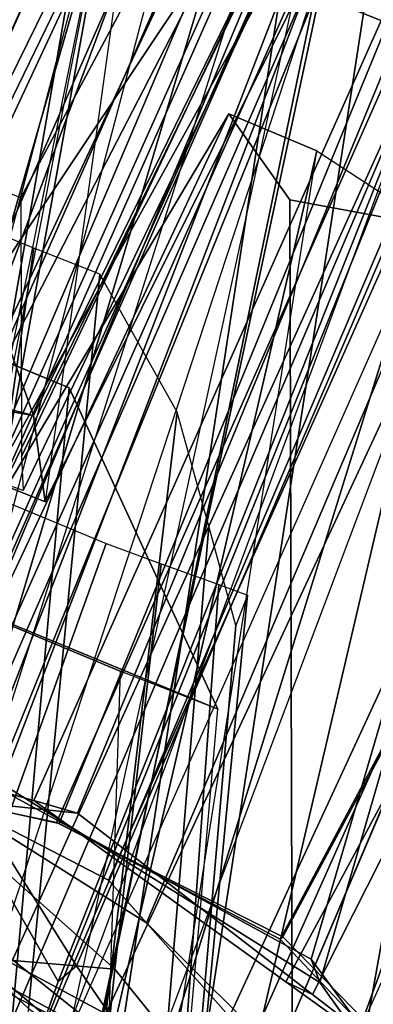
# Model space of a CAD drawing. Units: inches. Extents: x -98 to 102, y -72 to 77.
# Drawn here: x -39 to -39, y 5 to 6 of the extents above; entities that cross this region are included whole.
import ezdxf

# ---------------------------------------------------------------- set-up
doc = ezdxf.new("R2010")
doc.units = ezdxf.units.IN
doc.header["$MEASUREMENT"] = 0
for name, color, linetype in [('PANEL', 7, 'Continuous'), ('SEAT-FABRIC', 5, 'Continuous'), ('SEAT-FRAME', 5, 'Continuous'), ('WKSURF', 6, 'Continuous')]:
    doc.layers.add(name, color=color, linetype=linetype)

# ---------------------------------------------------------------- blocks, each defined once
blk = doc.blocks.new('1SETU_MULTI_5STAR_ARMS_0T')
at = {"layer": 'SEAT-FABRIC'}
for points in [[(-7.724807662979714, 9.572644387427925, 19.94603102224475), (-7.724807662979714, -9.586644387427924, 19.94603102224475), (-7.571175942542311, -9.568644387427923, 20.53233616033654), (-7.571175942542311, 9.586644387427924, 20.53233616033654)], [(-7.546934529753482, -9.586644387427924, 20.42851463831858), (-7.712525175544982, -9.586644387427924, 19.86664622261293), (-7.712525175544975, 9.586644387427924, 19.86664622261293), (-7.546934529753483, 9.586644387427924, 20.42851463831858)], [(-7.712525175544982, -9.586644387427924, 19.86664622261293), (-7.67687660034133, -9.586644387427924, 19.29287834202225), (-7.67687660034133, 9.586644387427924, 19.29287834202225), (-7.712525175544975, 9.586644387427924, 19.86664622261293)], [(-7.67687660034133, -9.586644387427924, 19.29287834202225), (-7.486671048726805, -9.586644387427924, 18.75038202881212), (-7.486671048726798, 9.586644387427924, 18.75038202881212), (-7.67687660034133, 9.586644387427924, 19.29287834202225)], [(-7.515959513934519, 9.578644387427925, 18.76465355971745), (-7.515959513934519, -9.586644387427924, 18.76465355971745), (-7.705884398022533, -9.586644387427924, 19.34022715091282), (-7.705884398022526, 9.572644387427925, 19.34022715091282)], [(-7.705884398022526, 9.572644387427925, 19.34022715091282), (-7.705884398022533, -9.586644387427924, 19.34022715091282), (-7.724807662979714, -9.586644387427924, 19.94603102224475), (-7.724807662979714, 9.572644387427925, 19.94603102224475)], [(-7.393599382535683, 9.361435434744465, 26.59741258996678), (-7.393599382535683, -9.349128917226835, 26.59741258996678), (-7.912908238688793, -9.30844006110138, 27.93678103469488), (-7.912908238688793, 9.300619037954235, 27.93678103469488)], [(-7.497654111366579, -9.349128917226835, 26.91923847348671), (-7.497654111366572, 9.349128917226835, 26.91923847348671), (-7.838990819735791, 9.30844006110138, 27.79986283910556), (-7.838990819735791, -9.30844006110138, 27.79986283910556)], [(-7.912908238688793, 9.300619037954235, 27.93678103469488), (-7.912908238688793, -9.30844006110138, 27.93678103469488), (-8.490846889225523, -9.2334807564269, 29.46132870171014), (-8.490846889225516, 9.2334807564269, 29.46132870171014)], [(-7.838990819735791, -9.30844006110138, 27.79986283910556), (-7.838990819735791, 9.30844006110138, 27.79986283910556), (-8.157112542099838, 9.26853942666527, 28.6295973409818), (-8.157112542099846, -9.26853942666527, 28.6295973409818)], [(-8.157112542099846, -9.26853942666527, 28.6295973409818), (-8.157112542099838, 9.26853942666527, 28.6295973409818), (-8.448711605522796, 9.2334807564269, 29.40450352946588), (-8.448711605522803, -9.2334807564269, 29.40450352946588)], [(-8.490846889225516, 9.2334807564269, 29.46132870171014), (-8.490846889225523, -9.2334807564269, 29.46132870171014), (-8.877653587521763, -9.18234511888707, 30.52383062407709), (-8.877653587521763, 9.180480583933146, 30.52383062407709)], [(-8.448711605522803, -9.2334807564269, 29.40450352946588), (-8.448711605522796, 9.2334807564269, 29.40450352946588), (-8.763426532895778, 9.194283091471746, 30.2629245547796), (-8.763426532895785, -9.194283091471732, 30.2629245547796)], [(-8.763426532895785, -9.194283091471732, 30.2629245547796), (-8.763426532895778, 9.194283091471746, 30.2629245547796), (-9.004623533234117, 9.159337602769398, 30.94487948680469), (-9.004623533234124, -9.159337602769398, 30.94487948680469)], [(-8.877653587521763, 9.180480583933146, 30.52383062407709), (-8.877653587521763, -9.18234511888707, 30.52383062407709), (-9.449011735090124, -9.095514910549241, 32.21229613296629), (-9.449011735090124, 9.09364747363756, 32.21229613296629)], [(-9.004623533234124, -9.159337602769398, 30.94487948680469), (-9.004623533234117, 9.159337602769398, 30.94487948680469), (-9.381691039078127, 9.10325031937225, 32.06785907895527), (-9.381691039078127, -9.10325031937225, 32.06785907895527)], [(-9.449011735090124, 9.09364747363756, 32.21229613296629), (-9.449011735090124, -9.095514910549241, 32.21229613296629), (-9.839281697911545, -9.044961070164106, 33.4968338613435), (-9.839281697911545, 9.04496107016412, 33.4968338613435)], [(-9.381691039078127, -9.10325031937225, 32.06785907895527), (-9.381691039078127, 9.10325031937225, 32.06785907895527), (-9.686162753367988, 9.065331509790411, 33.04342675396777), (-9.686162753367995, -9.065331509790411, 33.04342675396777)], [(-9.686162753367995, -9.065331509790411, 33.04342675396777), (-9.686162753367988, 9.065331509790411, 33.04342675396777), (-9.827599112443359, 9.04496107016412, 33.52761095903032), (-9.827599112443359, -9.044961070164106, 33.52761095903032)], [(-9.839281697911545, 9.04496107016412, 33.4968338613435), (-9.839281697911545, -9.044961070164106, 33.4968338613435), (-10.07728672857179, -9.004467409737245, 34.36821839982638), (-10.07728672857178, 9.001712312296775, 34.36821839982636)], [(-9.827599112443359, -9.044961070164106, 33.52761095903032), (-9.827599112443359, 9.04496107016412, 33.52761095903032), (-10.06700808053233, 9.00446740973726, 34.40215207125673), (-10.06700808053233, -9.004467409737245, 34.40215207125673)], [(-10.06700808053233, -9.004467409737245, 34.40215207125673), (-10.06700808053233, 9.00446740973726, 34.40215207125673), (-10.28132528706685, 8.956409964974483, 34.86497078927869), (-10.28132528706686, -8.956409964974483, 34.86497078927869)], [(-10.07728672857178, 9.001712312296775, 34.36821839982636), (-10.07728672857179, -9.00446740973726, 34.36821839982636), (-10.2813171651398, -8.956409964974483, 34.8314593787657), (-10.2813171651398, 8.956409964974483, 34.8314593787657)], [(-11.1127670167938, -8.958186352346829, 35.42954812838337), (-11.11127370412319, 8.956409964974483, 35.42920469282546), (-11.62047746528435, 8.956409964974483, 35.45826601398572), (-11.62047746528435, -8.956409964974483, 35.45826601398572)], [(-11.09562784582081, 8.956409964974483, 35.4047191335675), (-11.09712115849142, -8.958186352346843, 35.4050625691254), (-11.60053973737703, -8.956409964974483, 35.44056052555965), (-11.60053973737703, 8.956409964974483, 35.44056052555965)], [(-11.02750402735943, 8.956409964974483, 34.25151674766217), (-11.53638587676237, 8.956409964974483, 34.25476975579973), (-11.53638587676237, -8.956409964974483, 34.25476975579973), (-11.02750402735913, -8.956409964974483, 34.25151674766239)], [(-11.02763138418123, -8.956409964974483, 34.23183170829232), (-11.5331953452667, -8.956409964974483, 34.23332508961799), (-11.53319534526669, 8.956409964974483, 34.23332508961799), (-11.02763138418152, 8.956409964974483, 34.23183170829209)], [(-10.64495712728724, -8.956409964974483, 35.22260875642728), (-10.64495712728724, 8.956409964974483, 35.22260875642728), (-11.11127370412319, 8.956409964974483, 35.42920469282546), (-11.1127670167938, -8.958186352346829, 35.42954812838337)], [(-10.63606516712249, 8.956409964974483, 35.19253344139567), (-10.63606516712249, -8.956409964974483, 35.19253344139567), (-11.09712115849142, -8.958186352346843, 35.4050625691254), (-11.09562784582081, 8.956409964974483, 35.4047191335675)], [(-11.02763138418123, -8.956409964974483, 34.23183170829232), (-11.02763138418152, 8.956409964974483, 34.23183170829209), (-11.02750402735943, 8.956409964974483, 34.25151674766217), (-11.02750402735913, -8.956409964974483, 34.25151674766239)], [(-10.28132528706686, -8.956409964974483, 34.86497078927869), (-10.28132528706685, 8.956409964974483, 34.86497078927869), (-10.64495712728724, 8.956409964974483, 35.22260875642728), (-10.64495712728724, -8.956409964974483, 35.22260875642728)], [(-10.2813171651398, 8.956409964974483, 34.8314593787657), (-10.2813171651398, -8.956409964974483, 34.8314593787657), (-10.63606516712249, -8.956409964974483, 35.19253344139567), (-10.63606516712249, 8.956409964974483, 35.19253344139567)]]:
    blk.add_3dface(points, dxfattribs=at)
at = {"layer": 'SEAT-FRAME'}
for points in [[(-8.56346430740956, -7.292501494640447, 24.63826096902682), (-8.444043789386853, -7.321305661107516, 24.42940750536908), (-8.316793366679974, -7.743344644861907, 24.43174106868234), (-8.461609487458475, -7.691008800596705, 24.61951068067175)], [(-8.77371299923874, -7.333400455985498, 26.31289024052657), (-8.671910443643867, -7.350865762064785, 26.39745276743971), (-8.539914108636822, -7.776842492771905, 26.46072027251476), (-8.660088486558834, -7.712720135065524, 26.38138898714321)], [(-8.671910443643867, -7.350865762064785, 26.39745276743971), (-8.534611379067712, -7.365770715428155, 26.38537549597072), (-8.356695700818136, -7.716535433070874, 26.37047715074434), (-8.539914108636822, -7.776842492771905, 26.46072027251476)], [(-8.530970896322913, -8.119314599224893, 26.29148708553765), (-8.209264560008592, -8.410526185523793, 24.61584857129675), (-8.49821015605778, -7.516496312899847, 24.60945910356176), (-8.728768656572981, -7.514358280211908, 26.29251795490896)], [(-8.728768656572981, -7.514358280211908, 26.29251795490896), (-8.530970896322913, -8.119314599224893, 26.29148708553765), (-8.402765829732118, -8.115614042507374, 26.47535188930241), (-8.607220987635344, -7.588705228069628, 26.47709403451033)], [(-8.000216146153718, -8.408088383712155, 24.45137804887426), (-8.20818082554132, -7.625602061354257, 24.34290127491388), (-8.49821015605778, -7.516496312899847, 24.60945910356176), (-8.209264560008592, -8.410526185523793, 24.61584857129675)], [(-9.19567138191286, -9.016658752921998, 17.56633488212045), (-9.28339680348796, -7.542501134196598, 17.57206233467643), (-8.941422109528787, -7.542502335676048, 16.96715587706078), (-8.911345474363316, -9.016390823003803, 17.06013476754737)], [(-9.118645735613029, -9.020097387118597, 21.30504818413201), (-8.78018296609713, -9.021093413585746, 21.97763998677411), (-8.859493826317987, -7.543462918499316, 22.02517531988189), (-9.168963094395906, -7.542336531511438, 21.37891754390686)], [(-8.447945662370842, -9.016157735989779, 16.49704820527805), (-8.911345474363316, -9.016390823003803, 17.06013476754737), (-8.941422109528787, -7.542502335676048, 16.96715587706078), (-8.415753221887314, -7.542417030634837, 16.35776309516487)], [(-8.124328973725085, -7.563470555102725, 16.52041577917384), (-8.415753221887314, -7.542417030634837, 16.35776309516487), (-8.941422109528787, -7.542502335676048, 16.96715587706078), (-8.4671008493018, -7.561974112443082, 16.86011487104761)], [(-8.503688301627108, -9.023366612712223, 22.59460088774915), (-8.654382660633019, -7.547759409025886, 22.71485576479454), (-8.859493826317987, -7.543462918499316, 22.02517531988189), (-8.78018296609713, -9.021093413585746, 21.97763998677411)], [(-8.447945662370842, -9.016157735989779, 16.49704820527805), (-8.415753221887314, -7.542417030634837, 16.35776309516487), (-7.756132591427786, -7.542435052826647, 15.84045049712414), (-7.822624867356694, -9.016098863496552, 15.97776878537156)], [(-8.576797725647452, -9.029360192967204, 26.15987702617495), (-8.810965470441715, -9.030263705516418, 27.54084789846826), (-9.09386221818096, -7.54989143431655, 27.6035987673782), (-8.915420892670397, -7.551387876976179, 26.31938063253568)], [(-8.576797725647452, -9.029360192967204, 26.15987702617495), (-8.915420892670397, -7.551387876976179, 26.31938063253568), (-8.723488755113522, -7.553099985197761, 24.86494890348179), (-8.346381600447558, -9.02956624669352, 24.73888727623647)], [(-8.238563837967547, -9.030024010365395, 24.00992566206324), (-8.346381600447558, -9.02956624669352, 24.73888727623647), (-8.723488755113522, -7.553099985197761, 24.86494890348179), (-8.617781992033713, -7.554180715966396, 24.03032438022884)], [(-8.503688301627108, -9.023366612712223, 22.59460088774915), (-8.285892516609238, -9.027148269292866, 23.25981320358636), (-8.582578043299407, -7.551553681140803, 23.28713244340551), (-8.654382660633019, -7.547759409025886, 22.71485576479454)], [(-8.238563837967547, -9.030024010365395, 24.00992566206324), (-8.617781992033713, -7.554180715966396, 24.03032438022884), (-8.582578043299407, -7.551553681140803, 23.28713244340551), (-8.285892516609238, -9.027148269292866, 23.25981320358636)], [(-7.995618084284274, -9.060759657011246, 23.4617530642532), (-8.317764762818342, -7.55144134281187, 23.27224371001476), (-8.304361058032441, -7.555853776105735, 23.33407064122478), (-8.2102972315991, -7.594919279804373, 23.42987661286602)], [(-8.302926491564676, -7.564344631405319, 23.11574380228839), (-8.08470478208045, -9.062138354684407, 23.12227864903728), (-7.995618084284274, -9.060759657011246, 23.4617530642532), (-8.317764762818342, -7.55144134281187, 23.27224371001476)], [(-8.304361058032441, -7.555853776105735, 23.33407064122478), (-8.2102972315991, -7.594919279804373, 23.42987661286602), (-7.795668474332558, -9.048574252391418, 23.54641291100209), (-7.995618084284274, -9.060759657011246, 23.4617530642532)], [(-8.687744741364725, -7.639410664716095, 17.28561281219243), (-8.488701046921165, -7.633820781557574, 17.00237364280881), (-8.124328973725085, -7.563470555102725, 16.52041577917384), (-8.4671008493018, -7.561974112443082, 16.86011487104761)], [(-8.631488469641965, -7.579165481206928, 21.83344683309239), (-8.567789633443056, -9.057961411363493, 21.87597920575479), (-8.448176947165678, -9.059135256789787, 22.14496282141979), (-8.521887711652596, -7.568921066644606, 22.16843972994587)], [(-8.41564208503786, -7.56145086814098, 22.55081176757812), (-8.302949920413994, -7.645109882504912, 22.34298105314961), (-8.320686160110142, -7.646311361958652, 22.28648148183747), (-8.521887711652596, -7.568921066644606, 22.16843972994587)], [(-8.448176947165678, -9.059135256789787, 22.14496282141979), (-8.521887711652596, -7.568921066644606, 22.16843972994587), (-8.320686160110142, -7.646311361958652, 22.28648148183747), (-8.296520203117325, -9.051109974778527, 22.25182961291215)], [(-7.652532622570106, -7.641520462636862, 16.25828540231299), (-7.948881134273506, -7.638972725455204, 16.47325650913509), (-8.488701046921165, -7.633820781557574, 17.00237364280881), (-8.124328973725085, -7.563470555102725, 16.52041577917384)], [(-8.41564208503786, -7.56145086814098, 22.55081176757812), (-8.286691500446011, -9.06063410240833, 22.53210953840121), (-8.195372453824746, -9.061476940245129, 22.77474951556348), (-8.339184738519634, -7.564730306309968, 22.86716130774791)], [(-8.255956454539842, -9.051531093327071, 22.3499628502553), (-8.302949920413994, -7.645109882504912, 22.34298105314961), (-8.41564208503786, -7.56145086814098, 22.55081176757812), (-8.286691500446011, -9.06063410240833, 22.53210953840121)], [(-8.195372453824746, -9.061476940245129, 22.77474951556348), (-8.339184738519634, -7.564730306309968, 22.86716130774791), (-8.124801155150408, -7.651331743856105, 22.94344804418368), (-8.061926533856706, -9.03316587913693, 22.87129559854823)], [(-8.00509775717427, -9.05185549277958, 22.97572458822896), (-8.180293886680317, -7.623464629406058, 23.01627091535433), (-8.302926491564676, -7.564344631405319, 23.11574380228839), (-8.08470478208045, -9.062138354684407, 23.12227864903728)], [(-8.53855343315547, -9.047543983759823, 21.68305524690883), (-8.519740667868803, -7.679991234005897, 21.64721271184486), (-8.631488469641965, -7.579165481206928, 21.83344683309239), (-8.567789633443056, -9.057961411363493, 21.87597920575479)], [(-8.677939467542728, -7.590657632181959, 26.72921969195989), (-8.374265535609936, -8.796705110805235, 26.78939458892101), (-8.54027094803456, -8.767143309585691, 27.35958549920029), (-8.993474404642882, -7.642118198665102, 28.86383056640625)], [(-8.903527447557849, -9.054374995194067, 21.17490753414124), (-8.911233136034411, -7.589645986481898, 21.16693812092458), (-8.72571810023993, -7.591772004375301, 21.55945905550258), (-8.749629944328262, -9.05612314779927, 21.49562084768701)], [(-8.903527447557849, -9.054374995194067, 21.17490753414124), (-8.911233136034411, -7.589645986481898, 21.16693812092458), (-8.842604629636753, -7.706525907741749, 20.96490214190145), (-8.871411901759359, -9.042604100985784, 20.97892701156496)], [(-8.594385582631048, -9.047888808363055, 21.59449900229146), (-8.749629944328262, -9.05612314779927, 21.49562084768701), (-8.72571810023993, -7.591772004375301, 21.55945905550258), (-8.550610880213469, -7.701877383735223, 21.58070001076524)], [(-8.374265535609936, -8.796705110805235, 26.78939458892101), (-8.584066676342559, -7.613814346433614, 26.64503442959523), (-8.677939467542728, -7.590657632181959, 26.72921969195989)], [(-8.402765829732118, -8.115614042507374, 26.47535188930241), (-8.607220987635344, -7.588705228069628, 26.47709403451033), (-8.162189393531605, -7.756563922551663, 26.51185523806594), (-8.163863054410683, -8.113662839874493, 26.48721289446974)], [(-8.607220987635344, -7.588705228069628, 26.47709403451033), (-8.584066676342559, -7.613814346433614, 26.64503442959523), (-8.22038545383242, -7.751034113365819, 26.65579247662401), (-8.162189393531605, -7.756563922551663, 26.51185523806594)], [(-8.919408602977342, -9.04252360186237, 20.88324959822527), (-9.069748525544412, -9.052059744286723, 20.7653183824434), (-9.069974403681726, -7.596334622600878, 20.77502994086799), (-8.860136017086006, -7.721532986858691, 20.8679018996832)], [(-8.584066676342559, -7.613814346433614, 26.64503442959523), (-8.374265535609936, -8.796705110805235, 26.78939458892101), (-8.257336954432219, -8.79614882581815, 26.78720068743848), (-8.22038545383242, -7.751034113365819, 26.65579247662401)], [(-7.820107767901106, -9.049946942667304, 22.90466188445805), (-8.180293886680317, -7.623464629406058, 23.01627091535433), (-8.00509775717427, -9.05185549277958, 22.97572458822896), (-7.820107767901106, -9.049946942667304, 22.90466188445805)], [(-9.2584336648776, -9.073189562699923, 31.61702794352854), (-8.487261674535546, -9.173433198703549, 29.4400505005844), (-8.744678046759645, -7.704136165108252, 29.4258201779343), (-9.37999455008918, -7.634610153558668, 31.505126953125)], [(-8.72922942394348, -9.03347225639763, 17.33750591127891), (-8.687744741364725, -7.639410664716095, 17.28561281219243), (-9.012412123792728, -7.635705302080765, 17.89431954932025), (-9.009845162939826, -9.036673598402118, 17.88322869248278)], [(-8.495328407587976, -7.762003620778472, 17.26860947496309), (-8.687744741364725, -7.639410664716095, 17.28561281219243), (-8.72922942394348, -9.03347225639763, 17.33750591127891), (-8.498195738304332, -8.99389011653389, 17.27416031003937)], [(-8.48193431463767, -7.73559630386471, 17.19001109205832), (-8.488701046921165, -7.633820781557574, 17.00237364280881), (-8.687744741364725, -7.639410664716095, 17.28561281219243), (-8.495328407587976, -7.762003620778472, 17.26860947496309)], [(-8.488701046921165, -7.633820781557574, 17.00237364280881), (-8.48193431463767, -7.73559630386471, 17.19001109205832), (-8.452218123308342, -8.976331095057205, 17.18129315714198), (-8.460071593757675, -9.030482975516719, 16.97170708123155)], [(-7.977716641163283, -9.025504044660423, 16.50058415931041), (-7.948881134273506, -7.638972725455204, 16.47325650913509), (-8.488701046921165, -7.633820781557574, 17.00237364280881), (-8.460071593757675, -9.030482975516719, 16.97170708123155)], [(-7.8109969492034, -7.707553172674693, 16.46032618725394), (-7.808202908733676, -8.993844460314648, 16.46912942721149), (-7.977716641163283, -9.025504044660423, 16.50058415931041), (-7.948881134273506, -7.638972725455204, 16.47325650913509)], [(-7.998331625630556, -9.05620845284048, 22.14465644415908), (-8.320686160110142, -7.646311361958652, 22.28648148183747), (-7.631769255390338, -7.867654515063663, 22.02425859105869), (-7.595218448188348, -9.246091467189032, 21.99385154904343)], [(-7.998331625630556, -9.05620845284048, 22.14465644415908), (-8.296520203117325, -9.051109974778527, 22.25182961291215), (-8.320686160110142, -7.646311361958652, 22.28648148183747)], [(-7.97124487208572, -9.056639183224647, 22.20969012403113), (-8.302949920413994, -7.645109882504912, 22.34298105314961), (-8.255956454539842, -9.051531093327071, 22.3499628502553), (-7.97124487208572, -9.056639183224647, 22.20969012403113)], [(-7.97124487208572, -9.056639183224647, 22.20969012403113), (-7.565435574749301, -9.228178610013217, 22.09070761372723), (-7.551819808839809, -7.867680947611632, 22.06332109105869), (-8.302949920413994, -7.645109882504912, 22.34298105314961)], [(-7.872384739673066, -9.028830340528103, 22.82774917722687), (-8.061926533856706, -9.03316587913693, 22.87129559854823), (-8.124801155150408, -7.651331743856105, 22.94344804418368)], [(-8.511293666569259, -8.222415353369527, 25.96036175104577), (-8.432730126568629, -8.321662362166279, 25.46881968580832), (-8.652421245424762, -7.65982350026529, 25.55466899721642), (-8.690370574710869, -7.676210178164993, 26.0811248539001)], [(-8.342227485236208, -8.435043575256827, 25.12851985420768), (-8.56726759062036, -7.667611189714577, 25.0351096325972), (-8.652421245424762, -7.65982350026529, 25.55466899721642), (-8.432730126568629, -8.321662362166279, 25.46881968580832)], [(-8.82198964516948, -7.670060405581012, 28.92632191575418), (-8.367362435408495, -8.728560800627449, 27.39915502352977), (-8.54027094803456, -8.767143309585691, 27.35958549920029), (-8.942804411640338, -7.672582911694136, 28.94715316652313)], [(-8.114112793929962, -7.73447292057547, 26.80812325064592), (-8.257336954432219, -8.79614882581815, 26.78720068743848), (-8.367362435408495, -8.728560800627449, 27.39915502352977), (-8.82198964516948, -7.670060405581012, 28.92632191575418)], [(-8.82198964516948, -7.670060405581012, 28.92632191575418), (-8.139029074841574, -7.719736775075347, 27.20406359574926), (-8.139029074841574, -7.719736775075347, 27.20406359574926), (-8.114112793929962, -7.73447292057547, 26.80812325064592)], [(-8.139029074841574, -7.719736775075347, 27.20406359574926), (-8.82198964516948, -7.670060405581012, 28.92632191575418), (-8.744678046759645, -7.704136165108252, 29.4258201779343), (-8.063871729092341, -7.766727837990572, 27.29822354053887)], [(-8.511293666569259, -8.222415353369527, 25.96036175104577), (-8.690370574710869, -7.676210178164993, 26.0811248539001), (-8.690678754190742, -7.690808153527939, 26.29164327786663), (-8.509727538101288, -8.262372955562569, 26.29168172520915)], [(-8.342227485236208, -8.435043575256827, 25.12851985420768), (-8.18888446477456, -8.55343736062838, 24.62198092242864), (-8.461609487458475, -7.691008800596705, 24.61951068067175), (-8.56726759062036, -7.667611189714577, 25.0351096325972)], [(-8.550610880213469, -7.701877383735223, 21.58070001076524), (-8.519740667868803, -7.679991234005897, 21.64721271184486), (-7.858162226639422, -7.88191006878229, 21.42659585306964), (-7.902083509550323, -7.883081511249685, 21.38262050358329)], [(-8.519740667868803, -7.679991234005897, 21.64721271184486), (-8.256387184924051, -9.053324902151502, 21.56460979792077), (-8.53855343315547, -9.047543983759823, 21.68305524690883), (-8.519740667868803, -7.679991234005897, 21.64721271184486)], [(-7.86755299004983, -9.216580128106543, 21.45400159940946), (-7.858162226639422, -7.88191006878229, 21.42659585306964), (-8.519740667868803, -7.679991234005897, 21.64721271184486), (-8.256387184924051, -9.053324902151502, 21.56460979792077)], [(-8.472085787555386, -8.26045479361467, 26.39989177073081), (-8.509727538101288, -8.262372955562569, 26.29168172520915), (-8.690678754190742, -7.690808153527939, 26.29164327786663), (-8.660088486558834, -7.712720135065524, 26.38138898714321)], [(-8.594385582631048, -9.047888808363055, 21.59449900229146), (-8.550610880213469, -7.701877383735223, 21.58070001076524), (-8.286556934747182, -9.052944033164664, 21.50008554533711), (-8.594385582631048, -9.047888808363055, 21.59449900229146)], [(-8.286556934747182, -9.052944033164664, 21.50008554533711), (-8.550610880213469, -7.701877383735223, 21.58070001076524), (-7.902083509550323, -7.883081511249685, 21.38262050358329), (-7.928400114765338, -9.195998184324239, 21.3661434143547)], [(-8.316793366679974, -7.743344644861907, 24.43174106868234), (-8.461609487458475, -7.691008800596705, 24.61951068067175), (-8.18888446477456, -8.55343736062838, 24.62198092242864), (-8.102272814653077, -8.551224235474592, 24.51494352085384)], [(-8.842604629636753, -7.706525907741749, 20.96490214190145), (-8.871411901759359, -9.042604100985784, 20.97892701156496), (-8.509658453032728, -9.05956538643423, 20.84186824287955), (-8.490100169745006, -7.874226607675624, 20.84860013225886)], [(-8.490100169745006, -7.874226607675624, 20.84860013225886), (-8.553211482491065, -7.844259907880158, 20.78747246209092), (-8.860136017086006, -7.721532986858691, 20.8679018996832), (-8.842604629636753, -7.706525907741749, 20.96490214190145)], [(-7.695546187753735, -9.268914170152556, 27.36333651805487), (-8.063871729092341, -7.766727837990572, 27.29822354053887), (-8.744678046759645, -7.704136165108252, 29.4258201779343), (-8.487261674535546, -9.173433198703549, 29.4400505005844)], [(-8.472085787555386, -8.26045479361467, 26.39989177073081), (-8.660088486558834, -7.712720135065524, 26.38138898714321), (-8.539914108636822, -7.776842492771905, 26.46072027251476), (-8.397264255313416, -8.25606098325234, 26.45308126614788)], [(-8.919408602977342, -9.04252360186237, 20.88324959822527), (-8.860136017086006, -7.721532986858691, 20.8679018996832), (-8.553211482491065, -7.844259907880158, 20.78747246209092), (-8.55219683309241, -9.055521206592942, 20.78090397391732)], [(-8.325818880336499, -8.25262895719274, 26.46186408095473), (-8.397264255313416, -8.25606098325234, 26.45308126614788), (-8.539914108636822, -7.776842492771905, 26.46072027251476), (-8.356695700818136, -7.716535433070874, 26.37047715074434)], [(-8.539914108636822, -7.776842492771905, 26.46072027251476), (-8.356695700818136, -7.716535433070874, 26.37047715074434), (-8.149619515486563, -7.908703060600715, 26.46131860928273), (-8.539914108636822, -7.776842492771905, 26.46072027251476)], [(-8.325818880336499, -8.25262895719274, 26.46186408095473), (-8.356695700818136, -7.716535433070874, 26.37047715074434), (-8.149619515486563, -7.908703060600715, 26.46131860928273), (-8.15406258650654, -8.25113491749201, 26.45887720303273)], [(-8.812193983183136, -9.038598368487015, 20.05355354369156), (-8.711652380274984, -7.890014047697761, 20.02788994255967), (-9.062486182986277, -7.737089142085992, 20.10078009657972), (-9.132699440783426, -9.035476924866202, 20.13015626922367)], [(-9.062486182986277, -7.737089142085992, 20.10078009657972), (-8.711652380274984, -7.890014047697761, 20.02788994255967), (-8.713526087483103, -7.893784890963332, 19.9707656019316), (-9.07673933374599, -7.74254806398406, 20.02437201071912)], [(-8.48193431463767, -7.73559630386471, 17.19001109205832), (-8.495328407587976, -7.762003620778472, 17.26860947496309), (-8.324911162609169, -7.880859374999986, 17.34678974301797), (-8.28620490126724, -7.884101567305905, 17.30127649983083)], [(-8.28620490126724, -7.884101567305905, 17.30127649983083), (-8.162728857806371, -8.969971063568835, 17.31465497354823), (-8.452218123308342, -8.976331095057205, 17.18129315714198), (-8.48193431463767, -7.73559630386471, 17.19001109205832)], [(-8.257336954432219, -8.79614882581815, 26.78720068743848), (-8.114112793929962, -7.73447292057547, 26.80812325064592), (-8.22038545383242, -7.751034113365819, 26.65579247662401)], [(-8.713526087483103, -7.893784890963332, 19.9707656019316), (-8.816095186969449, -9.038439172459391, 19.98260738342765), (-9.150662760096282, -9.034401600755103, 20.02419419175996), (-9.07673933374599, -7.74254806398406, 20.02437201071912)], [(-8.102272814653077, -8.551224235474592, 24.51494352085384), (-7.961005864180891, -8.549243596595105, 24.47003702479085), (-8.074228481983596, -7.827696912870636, 24.36600091889149), (-8.316793366679974, -7.743344644861907, 24.43174106868234)], [(-9.12660974217215, -7.751211331585253, 19.15295217919538), (-9.194052989088618, -9.025576133427649, 19.17335810623769), (-8.851985180471843, -9.026736762579958, 19.16183952271469), (-8.7747204397607, -7.843019079974312, 19.15414765125184)], [(-9.18619891789956, -9.024363239919097, 19.06912976362574), (-9.1098142608883, -7.76055343507781, 19.09869817298228), (-8.738662539504674, -7.84434160848302, 19.09931513268178), (-8.844507172351769, -9.01934225728192, 19.07771433432271)], [(-9.1098142608883, -7.76055343507781, 19.09869817298228), (-9.12660974217215, -7.751211331585253, 19.15295217919538), (-8.7747204397607, -7.843019079974312, 19.15414765125184), (-8.738662539504674, -7.84434160848302, 19.09931513268178)], [(-8.996115256482199, -9.014330285740641, 18.17684023399053), (-8.637285007266541, -9.013826265109799, 18.23710884634904), (-8.777313232421875, -7.86025400236835, 18.20923452302227), (-8.944339902382183, -7.757457222525517, 18.17370437261627)], [(-8.777313232421875, -7.86025400236835, 18.20923452302227), (-8.756396075871976, -7.882247083769059, 18.13471155842458), (-8.899292833223114, -7.79727785606083, 18.10680960107038), (-8.944339902382183, -7.757457222525517, 18.17370437261627)], [(-8.495328407587976, -7.762003620778472, 17.26860947496309), (-8.498195738304332, -8.99389011653389, 17.27416031003937), (-8.284660399429413, -8.977505541223238, 17.38222257358821), (-8.324911162609169, -7.880859374999986, 17.34678974301797)], [(-8.756396075871976, -7.882247083769059, 18.13471155842458), (-8.62238606130046, -9.010468130036585, 18.16849355622539), (-8.899292833223114, -7.79727785606083, 18.10680960107038)], [(-8.422831137349306, -7.934826828363356, 19.15534312330832), (-8.7747204397607, -7.843019079974312, 19.15414765125184), (-8.851985180471843, -9.026736762579958, 19.16183952271469), (-8.40657632181967, -9.241819606991257, 19.1798953559455)], [(-8.388138418122537, -9.254311989611523, 19.09053291861466), (-8.844507172351769, -9.01934225728192, 19.07771433432271), (-8.738662539504674, -7.84434160848302, 19.09931513268178), (-8.36751081812099, -7.928129781888217, 19.09993209238127)], [(-8.738662539504674, -7.84434160848302, 19.09931513268178), (-8.7747204397607, -7.843019079974312, 19.15414765125184), (-8.422831137349306, -7.934826828363356, 19.15534312330832), (-8.36751081812099, -7.928129781888217, 19.09993209238127)], [(-8.235777006374576, -9.21016242560438, 20.67737008642962), (-8.55219683309241, -9.055521206592942, 20.78090397391732), (-8.553211482491065, -7.844259907880158, 20.78747246209092), (-8.21119293453188, -7.899416825902733, 20.67594032587967)], [(-8.21119293453188, -7.899416825902733, 20.67594032587967), (-8.553211482491065, -7.844259907880158, 20.78747246209092), (-8.490100169745006, -7.874226607675624, 20.84860013225886), (-8.174431267685804, -7.897585170475509, 20.72274636095903)], [(-8.185063159371907, -9.236753568874562, 18.33174217404343), (-8.161517766516965, -7.957083634504173, 18.33171454001599), (-8.777313232421875, -7.86025400236835, 18.20923452302227), (-8.637285007266541, -9.013826265109799, 18.23710884634904)], [(-8.756396075871976, -7.882247083769059, 18.13471155842458), (-8.777313232421875, -7.86025400236835, 18.20923452302227), (-8.161517766516965, -7.957083634504173, 18.33171454001599), (-8.092921700064608, -7.947423739696106, 18.29593928780143)], [(-8.174431267685804, -7.897585170475509, 20.72274636095903), (-8.191864734559545, -9.224449217788816, 20.7388449841597), (-7.984792754406044, -9.409456027774354, 20.81251369686578), (-7.953184232937076, -7.871012650136862, 20.81741212859867)], [(-7.823520570289418, -9.405131302480612, 21.17227389117864), (-7.811982162355434, -7.893131286140502, 21.26112930417999), (-7.953184232937076, -7.871012650136862, 20.81741212859867), (-7.984792754406044, -9.409456027774354, 20.81251369686578)], [(-7.86755299004983, -9.216580128106543, 21.45400159940946), (-7.66934192086768, -9.398390402005404, 21.51641485259289), (-7.636827483890556, -7.862706221933436, 21.52141060416155), (-7.858162226639422, -7.88191006878229, 21.42659585306964)], [(-8.137476162647658, -9.25384521484375, 18.27109149121863), (-8.62238606130046, -9.010468130036585, 18.16849355622539), (-8.756396075871976, -7.882247083769059, 18.13471155842458), (-8.092921700064608, -7.947423739696106, 18.29593928780143)], [(-8.174431267685804, -7.897585170475509, 20.72274636095903), (-8.490100169745006, -7.874226607675624, 20.84860013225886), (-8.509658453032728, -9.05956538643423, 20.84186824287955), (-8.191864734559545, -9.224449217788816, 20.7388449841597)], [(-8.422831137349306, -7.934826828363356, 19.15534312330832), (-8.40657632181967, -9.241819606991257, 19.1798953559455), (-8.278286550927362, -9.421202291653842, 19.32972464974471), (-8.25481444831911, -7.883614367387423, 19.34818177711306)], [(-8.22841614250126, -7.909529077725139, 19.01619017593504), (-8.36751081812099, -7.928129781888217, 19.09993209238127), (-8.422831137349306, -7.934826828363356, 19.15534312330832), (-8.25481444831911, -7.883614367387423, 19.34818177711306)], [(-8.237428439883729, -9.404228390671136, 20.09920375553642), (-8.219634529173845, -7.879248191052525, 20.07644413024421), (-8.407467218834597, -7.914255097156428, 19.97427512341597), (-8.388421366533919, -9.239720622385576, 19.9953298493633)], [(-8.4036483163909, -7.914146363265871, 19.91585678941621), (-8.407467218834597, -7.914255097156428, 19.97427512341597), (-8.219634529173845, -7.879248191052525, 20.07644413024421), (-8.275658915362044, -7.889090710737563, 19.79229544091413)], [(-7.866510706623728, -8.014731219434353, 17.50527689776082), (-8.324911162609169, -7.880859374999986, 17.34678974301797), (-8.284660399429413, -8.977505541223238, 17.38222257358821), (-7.683048398475933, -9.259862223948076, 17.62290053480253)], [(-8.275658915362044, -7.889090710737563, 19.79229544091413), (-8.25481444831911, -7.883614367387423, 19.34818177711306), (-8.278286550927362, -9.421202291653842, 19.32972464974471), (-8.287608830008935, -9.397775244525093, 19.75103183055487)], [(-8.237428439883729, -9.404228390671136, 20.09920375553642), (-8.128687340443548, -9.405089250699731, 20.47905869371309), (-8.110346155842478, -7.874696386142034, 20.45127207838644), (-8.219634529173845, -7.879248191052525, 20.07644413024421)], [(-8.235777006374576, -9.21016242560438, 20.67737008642962), (-8.21119293453188, -7.899416825902733, 20.67594032587967), (-8.110346155842478, -7.874696386142034, 20.45127207838644), (-8.128687340443548, -9.405089250699731, 20.47905869371309)], [(-7.823520570289418, -9.405131302480612, 21.17227389117864), (-7.928400114765338, -9.195998184324239, 21.3661434143547), (-7.902083509550323, -7.883081511249685, 21.38262050358329), (-7.811982162355434, -7.893131286140502, 21.26112930417999)], [(-8.713526087483103, -7.893784890963332, 19.9707656019316), (-8.4036483163909, -7.914146363265871, 19.91585678941621), (-8.421940841074047, -9.214920884980927, 19.8940114899883), (-8.816095186969449, -9.038439172459391, 19.98260738342765)], [(-8.812193983183136, -9.038598368487015, 20.05355354369156), (-8.388421366533919, -9.239720622385576, 19.9953298493633), (-8.407467218834597, -7.914255097156428, 19.97427512341597), (-8.711652380274984, -7.890014047697761, 20.02788994255967)], [(-8.4036483163909, -7.914146363265871, 19.91585678941621), (-8.713526087483103, -7.893784890963332, 19.9707656019316), (-8.711652380274984, -7.890014047697761, 20.02788994255967), (-8.407467218834597, -7.914255097156428, 19.97427512341597)], [(-8.275658915362044, -7.889090710737563, 19.79229544091413), (-8.287608830008935, -9.397775244525093, 19.75103183055487), (-8.421940841074047, -9.214920884980927, 19.8940114899883), (-8.4036483163909, -7.914146363265871, 19.91585678941621)], [(-8.28620490126724, -7.884101567305905, 17.30127649983083), (-7.734586460383866, -8.013927429679796, 17.49920582208108), (-7.643098605899354, -9.252306119663501, 17.53955150213767), (-8.162728857806371, -8.969971063568835, 17.31465497354823)], [(-8.137476162647658, -9.25384521484375, 18.27109149121863), (-8.092921700064608, -7.947423739696106, 18.29593928780143), (-7.925520168514709, -7.902743722510138, 18.26433437077079), (-7.910868727316085, -9.465463593250178, 18.22836688184363)], [(-7.925520168514709, -7.902743722510138, 18.26433437077079), (-7.585545337106282, -7.936600812776817, 17.73344145046444), (-7.626245453601769, -9.486795260211608, 17.84582183117003), (-7.910868727316085, -9.465463593250178, 18.22836688184363)], [(-8.388138418122537, -9.254311989611523, 19.09053291861466), (-8.36751081812099, -7.928129781888217, 19.09993209238127), (-8.22841614250126, -7.909529077725139, 19.01619017593504), (-8.219988364872961, -9.433743934931712, 18.97903202086922)], [(-8.219988364872961, -9.433743934931712, 18.97903202086922), (-8.22841614250126, -7.909529077725139, 19.01619017593504), (-8.057643860343887, -7.91668088417353, 18.49463875838153), (-8.074605145792304, -9.451461551696298, 18.54275560754491)], [(-8.185063159371907, -9.236753568874562, 18.33174217404343), (-8.074605145792304, -9.451461551696298, 18.54275560754491), (-8.057643860343887, -7.91668088417353, 18.49463875838153), (-8.161517766516965, -7.957083634504173, 18.33171454001599)], [(-7.420678326464099, -9.521460345410915, 20.90795201579416), (-7.716207429179974, -9.527259285994404, 20.04299854669045), (-7.753461702602124, -8.040024764894497, 19.86676433893639), (-7.460069431094666, -8.03059194970318, 20.84833460529958)], [(-7.71265825887366, -9.527386042076756, 19.34654536209707), (-7.708364772045684, -8.043362474816988, 19.2566566767655), (-7.753461702602124, -8.040024764894497, 19.86676433893639), (-7.716207429179974, -9.527259285994404, 20.04299854669045)], [(-7.71265825887366, -9.527386042076756, 19.34654536209707), (-7.514467614842204, -9.527347594734238, 18.75692052165354), (-7.469492033710651, -8.04552093265562, 18.64439956785187), (-7.708364772045684, -8.043362474816988, 19.2566566767655)], [(-8.209264560008592, -8.410526185523793, 24.61584857129675), (-8.530970896322913, -8.119314599224893, 26.29148708553765), (-8.01927701694757, -8.113659235436131, 26.38237900621309), (-7.480029609259645, -8.405071468803811, 24.75503996601255)], [(-8.402765829732118, -8.115614042507374, 26.47535188930241), (-8.163863054410683, -8.113662839874493, 26.48721289446974), (-8.01927701694757, -8.113659235436131, 26.38237900621309), (-8.530970896322913, -8.119314599224893, 26.29148708553765)], [(-8.236863143800747, -8.270647544560461, 26.16147979976624), (-8.167570219265201, -8.268758218119459, 26.33425494817299), (-8.248573964036382, -9.064362293153295, 26.41384335014764), (-8.283645750030757, -9.066484105868597, 26.28550612081693)], [(-8.029216856468395, -8.268637469434353, 26.4009827140748), (-8.179186122623946, -9.067382211760261, 26.48742435485359), (-8.248573964036382, -9.064362293153295, 26.41384335014764), (-8.167570219265201, -8.268758218119459, 26.33425494817299)], [(-7.795849296990355, -8.270661361574184, 26.28192811500369), (-8.167570219265201, -8.268758218119459, 26.33425494817299), (-8.236863143800747, -8.270647544560461, 26.16147979976624), (-8.182100911778718, -8.362413541538501, 25.47151099978469)], [(-8.029216856468395, -8.268637469434353, 26.4009827140748), (-7.907585684708749, -8.269298883873631, 26.38315996785802), (-7.993264986774136, -9.111155111958652, 26.51713934470349), (-8.179186122623946, -9.067382211760261, 26.48742435485359)], [(-7.795849296990355, -8.270661361574184, 26.28192811500369), (-7.833476629782865, -9.178686667615025, 26.39861099363312), (-7.993264986774136, -9.111155111958652, 26.51713934470349), (-7.907585684708749, -8.269298883873631, 26.38315996785802)], [(-8.283645750030757, -9.066484105868597, 26.28550612081693), (-8.218589842788845, -9.070388313353519, 25.43790802242249), (-8.182100911778718, -8.362413541538501, 25.47151099978469), (-8.236863143800747, -8.270647544560461, 26.16147979976624)], [(-8.18198376753196, -8.271211639164008, 26.26682792122908), (-8.220767524298708, -9.064017468550077, 26.37360340028297), (-8.238966333584528, -9.063721303864739, 26.29150630920891), (-8.206651942936446, -8.272615567905703, 26.13838255874754)], [(-8.188543244609662, -8.310223677026954, 25.81266868771531), (-8.206651942936446, -8.272615567905703, 26.13838255874754), (-8.238966333584528, -9.063721303864739, 26.29150630920891), (-8.218094833253872, -9.064688494824992, 25.87726983498401)], [(-8.236863143800747, -8.270647544560461, 26.16147979976624), (-8.182100911778718, -8.362413541538501, 25.47151099978469), (-8.218589842788845, -9.070388313353519, 25.43790802242249), (-8.022201417937993, -9.060247226024217, 24.52275313730314)], [(-8.18198376753196, -8.271211639164008, 26.26682792122908), (-8.111820971871907, -8.270550825464454, 26.3411994994156), (-8.170330618310174, -9.06738821915755, 26.43809160848302), (-8.220767524298708, -9.064017468550077, 26.37360340028297)], [(-8.182100911778718, -8.362413541538501, 25.47151099978469), (-7.560415192851849, -8.270682988204342, 25.81426425242987), (-7.795849296990355, -8.270661361574184, 26.28192811500369), (-8.182100911778718, -8.362413541538501, 25.47151099978469)], [(-8.182100911778718, -8.362413541538501, 25.47151099978469), (-7.998080516424693, -8.56200631209245, 24.56636203555611), (-7.224623312161668, -8.562063382366503, 24.80262335829848), (-7.560415192851849, -8.270682988204342, 25.81426425242987)], [(-8.00082409475732, -8.270702812615355, 26.37297382504921), (-8.027982336329671, -9.097524928295712, 26.48220753106545), (-8.170330618310174, -9.06738821915755, 26.43809160848302), (-8.111820971871907, -8.270550825464454, 26.3411994994156)], [(-8.00082409475732, -8.270702812615355, 26.37297382504921), (-7.870386679341493, -8.271806972233335, 26.32615697665477), (-7.853984682578755, -9.167832502229942, 26.38416200172244), (-8.027982336329671, -9.097524928295712, 26.48220753106545)], [(-7.870386679341493, -8.271806972233335, 26.32615697665477), (-7.78479808897481, -8.272634190837238, 26.20053989680733), (-7.853984682578755, -9.167832502229956, 26.38416200172244), (-7.853984682578755, -9.167832502229942, 26.38416200172244)], [(-7.458768228846282, -8.419570322111838, 25.48586627629799), (-7.448684211791033, -9.286666029081587, 25.54001935823697), (-7.853984682578755, -9.167832502229956, 26.38416200172244), (-7.78479808897481, -8.272634190837238, 26.20053989680733)], [(-7.795849296990355, -8.270661361574184, 26.28192811500369), (-7.560415192851849, -8.270682988204342, 25.81426425242987), (-7.589594322865423, -9.258364579808983, 25.92273622047244), (-7.833476629782865, -9.178686667615025, 26.39861099363312)], [(-8.188543244609662, -8.310223677026954, 25.81266868771531), (-8.218094833253872, -9.064688494824992, 25.87726983498401), (-8.103486909641049, -9.062912708192357, 25.03264419675812), (-8.06340375284509, -8.60161668672336, 24.94178591750738)], [(-8.182100911778718, -8.362413541538501, 25.47151099978469), (-8.218589842788845, -9.070388313353519, 25.43790802242249), (-8.022201417937993, -9.060247226024217, 24.52275313730314), (-7.998080516424693, -8.56200631209245, 24.56636203555611)], [(-8.209264560008592, -8.410526185523793, 24.61584857129675), (-7.480029609259645, -8.405071468803811, 24.75503996601255), (-7.509386558232336, -8.40661717212106, 24.60280771330586), (-8.000216146153718, -8.408088383712155, 24.45137804887426)], [(-7.946424709530334, -8.562005711352725, 24.47956715981791), (-7.998080516424693, -8.56200631209245, 24.56636203555611), (-8.022201417937993, -9.060247226024217, 24.52275313730314), (-7.977683600478315, -9.056350227416019, 24.45250743956078)], [(-7.986548716627681, -8.60161668672336, 24.62239423136073), (-8.011045080470296, -9.058483454186145, 24.61585097425567), (-7.830629724217204, -9.047581830362645, 24.39023956539124), (-7.825391273798914, -8.563973133958243, 24.41644383227732)], [(-7.946424709530334, -8.562005711352725, 24.47956715981791), (-7.977683600478315, -9.056350227416019, 24.45250743956078), (-7.881146528589454, -9.049770925927334, 24.36668335922121), (-7.831907497616271, -8.562004509873276, 24.38656544122171)], [(-7.68596258689098, -8.562004509873276, 24.348274291031), (-7.831907497616271, -8.562004509873276, 24.38656544122171), (-7.881146528589454, -9.049770925927334, 24.36668335922121), (-7.651379202294549, -9.054701797605489, 24.30473267562746)], [(-7.986548716627681, -8.60161668672336, 24.62239423136073), (-8.06340375284509, -8.60161668672336, 24.94178591750738), (-8.103486909641049, -9.062912708192357, 25.03264419675812), (-8.011045080470296, -9.058483454186145, 24.61585097425567)], [(-8.54027094803456, -8.767143309585691, 27.35958549920029), (-8.367362435408495, -8.728560800627449, 27.39915502352977), (-8.257336954432219, -8.79614882581815, 26.78720068743848), (-8.374265535609936, -8.796705110805235, 26.78939458892101)], [(-8.498195738304332, -8.99389011653389, 17.27416031003937), (-8.452218123308342, -8.976331095057205, 17.18129315714198), (-8.162728857806371, -8.969971063568835, 17.31465497354823), (-8.284660399429413, -8.977505541223238, 17.38222257358821)], [(-8.185063159371907, -9.236753568874562, 18.33174217404343), (-8.637285007266541, -9.013826265109799, 18.23710884634904), (-8.62238606130046, -9.010468130036585, 18.16849355622539), (-8.137476162647658, -9.25384521484375, 18.27109149121863)], [(-8.576797725647452, -9.029360192967204, 26.15987702617495), (-8.346381600447558, -9.02956624669352, 24.73888727623647), (-8.247430756336144, -9.059327493502394, 24.31787205493356), (-8.363368116964523, -9.059250598817343, 25.05237248938854)], [(-8.285892516609238, -9.027148269292866, 23.25981320358636), (-8.503688301627108, -9.023366612712223, 22.59460088774915), (-8.470952792430467, -9.058563352569806, 22.58146511288139), (-8.353923887718395, -9.0586792953371, 22.89072231983575)], [(-8.419441163070587, -9.053458867110606, 16.52606153112697), (-8.28847149225669, -9.055631742702687, 16.67664174958477), (-8.569546797144142, -9.055222638948692, 16.98784415177473), (-8.712876087098607, -9.05358862689161, 16.85646477646715)], [(-8.256387184924051, -9.053324902151502, 21.56460979792077), (-8.53855343315547, -9.047543983759823, 21.68305524690883), (-8.594385582631048, -9.047888808363055, 21.59449900229146), (-8.286556934747182, -9.052944033164664, 21.50008554533711)], [(-8.901033176211854, -9.113543653112686, 28.9751860851378), (-8.639502938338183, -9.096017071581258, 27.62460062822958), (-8.248573964036382, -9.064362293153295, 26.41384335014764)], [(-8.248573964036382, -9.064362293153295, 26.41384335014764), (-8.179186122623946, -9.067382211760261, 26.48742435485359), (-8.867042721725852, -9.162392804003119, 29.18438528466412), (-8.901033176211854, -9.113543653112686, 28.9751860851378)], [(-8.62150117168278, -9.350876695527802, 29.01284766009474), (-8.789385697973046, -9.233476533664486, 29.20048751230315), (-8.867042721725852, -9.162392804003119, 29.18438528466412), (-8.179186122623946, -9.067382211760261, 26.48742435485359)]]:
    blk.add_3dface(points, dxfattribs=at)
blk = doc.blocks.new('gcbscs_04rtlm_0p')
at = {"layer": 'WKSURF'}
blk.add_arc((-2.495129095385437, -1.411715633728363), 22.99687888952359, 246.2865048230577, 316.0119964560076, dxfattribs=at)
blk = doc.blocks.new('gcbsc_0454_0p')
at = {"layer": 'PANEL'}
for centre, radius, start, end in [((0, 0), 25.2040489208466, 239.9999999999987, 310.1388432584122), ((5.684341886080801e-14, 0), 27.49098364282968, 238.9585476201912, 311.0465318619153)]:
    blk.add_arc(centre, radius, start, end, dxfattribs=at)

msp = doc.modelspace()

# ---------------------------------------------------------------- block references
for name, p, rotation in [('gcbsc_0454_0p', (-54.90145481325783, 3.815588756070525), 66), ('gcbscs_04rtlm_0p', (-54.90145481325783, 3.815588756070525), 66), ('1SETU_MULTI_5STAR_ARMS_0T', (-50.04378261702832, 0.8986273115947268), 156.9208504035929)]:
    msp.add_blockref(name, p, dxfattribs=dict(rotation=rotation))

doc.saveas('drawing.dxf')
